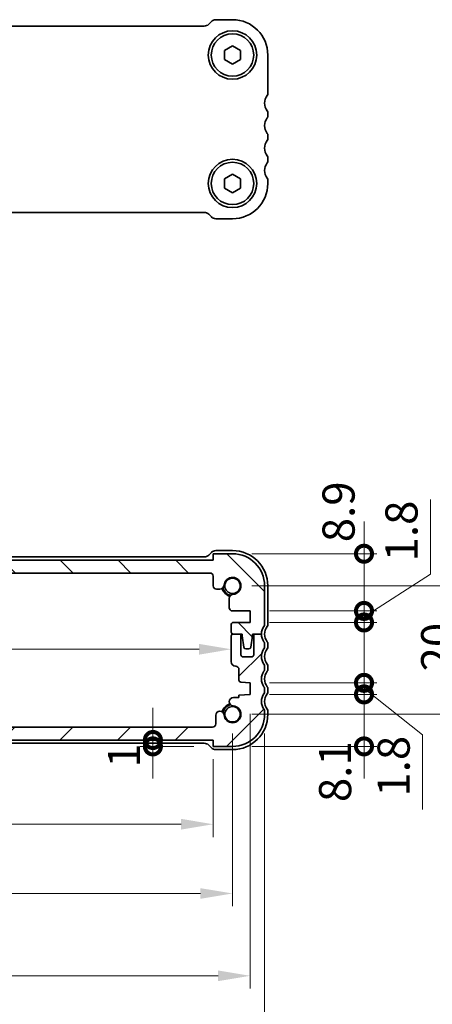
# Model space of a CAD drawing. Units: millimetres. Extents: x 22 to 3581, y 12 to 574.
# Drawn here: x 946 to 1010, y 102 to 256 of the extents above; entities that cross this region are included whole.
import ezdxf

# ---------------------------------------------------------------- set-up
doc = ezdxf.new("R2010")
doc.units = ezdxf.units.MM
doc.header["$LTSCALE"] = 1.5
doc.layers.get('Defpoints').update_dxf_attribs({"lineweight": 25})
for name, color, linetype, lineweight in [('Dimension (ISO)', 7, 'Continuous', 18), ('Dimension (ISO) @ 1', 7, 'Continuous', 18), ('Hatch (ISO)', 1, 'Continuous', 18), ('Visible (ISO)', 7, 'Continuous', 35)]:
    doc.layers.add(name, color=color, linetype=linetype, lineweight=lineweight)
doc.styles.add('Note Text (TK)', font='txt')
doc.dimstyles.new('Default - Method 1b (TK)', dxfattribs={"dimscale": 1.5, "dimtxt": 2.5, "dimasz": 2.5, "dimexe": 1, "dimexo": 1.5, "dimgap": 1, "dimtad": 1, "dimtoh": 1, "dimrnd": 1e-08, "dimdsep": 46, "dimtxsty": 'Note Text (TK)', "dimcen": 0.09, "dimdle": 5, "dimclrd": 100, "dimclre": 100, "dimclrt": 7, "dimadec": 1, "dimazin": 1, "dimtfac": 1, "dimtmove": 0, "dimatfit": 3, "dimfxl": 1, "dimtolj": 1, "dimlwd": -1, "dimlwe": -1, "dimarcsym": 0})

# ---------------------------------------------------------------- blocks, each defined once
blk = doc.blocks.new('_DotSmall')
at = {"color": 0, "linetype": 'ByBlock', "const_width": 0.5}
blk.add_lwpolyline([(-0.0625, 0, 1), (0.0625, 0, 1)], format="xyb", close=True, dxfattribs=at)
blk = doc.blocks.new('*D39')
at = {"layer": 'Defpoints', "color": 0}
for p in [(908.34, 171.61), (976.26, 171.61), (887.76, 169.61)]:
    blk.add_point(p, dxfattribs=at)
at = {"layer": 'Dimension (ISO)', "color": 100}
for p, q in [((908.34, 171.61), (908.34, 176.61)), ((908.34, 169.61), (908.34, 171.61)), ((908.34, 169.61), (908.34, 164.61))]:
    blk.add_line(p, q, dxfattribs=at)
at = {"layer": 'Dimension (ISO)', "color": 100, "xscale": 5, "yscale": 5, "zscale": 5}
for p, rotation in [((908.34, 171.61), 270), ((908.34, 169.61), 90)]:
    blk.add_blockref('_DotSmall', p, dxfattribs=dict(at, rotation=rotation))
at = {"layer": 'Dimension (ISO)', "color": 7, "insert": (903.84, 174.29), "char_height": 5, "attachment_point": 4, "rotation": 90, "style": 'Note Text (TK)'}
blk.add_mtext('\\A1;2', dxfattribs=at)
blk = doc.blocks.new('*D40')
at = {"layer": 'Defpoints', "color": 0}
for p in [(908.34, 169.61), (975.76, 169.61), (887.37, 145.61)]:
    blk.add_point(p, dxfattribs=at)
at = {"layer": 'Dimension (ISO)', "color": 100}
blk.add_line((908.34, 145.61), (908.34, 169.61), dxfattribs=at)
at = {"layer": 'Dimension (ISO)', "color": 100, "xscale": 5, "yscale": 5, "zscale": 5}
for p, rotation in [((908.34, 169.61), 90), ((908.34, 145.61), 270)]:
    blk.add_blockref('_DotSmall', p, dxfattribs=dict(at, rotation=rotation))
at = {"layer": 'Dimension (ISO)', "color": 7, "insert": (903.84, 154.29), "char_height": 5, "attachment_point": 4, "rotation": 90, "style": 'Note Text (TK)'}
blk.add_mtext('\\A1;24', dxfattribs=at)
blk = doc.blocks.new('*D42')
at = {"layer": 'Defpoints', "color": 0}
for p in [(884.46, 157.74), (979.06, 157.81), (979.06, 157.74)]:
    blk.add_point(p, dxfattribs=at)
at = {"layer": 'Dimension (ISO)', "color": 100}
blk.add_line((889.46, 157.74), (974.06, 157.74), dxfattribs=at)
for points in [[(889.46, 158.57), (889.46, 156.9), (884.46, 157.74)], [(974.06, 158.57), (974.06, 156.9), (979.06, 157.74)]]:
    blk.add_solid(points, dxfattribs=at)
at = {"layer": 'Dimension (ISO)', "color": 7, "insert": (925.97, 162.24), "char_height": 5, "attachment_point": 4, "style": 'Note Text (TK)'}
blk.add_mtext('\\A1;94.6', dxfattribs=at)
blk = doc.blocks.new('*D43')
at = {"layer": 'Defpoints', "color": 0}
for p in [(966.87, 143.61), (966.87, 142.61), (976.26, 142.61)]:
    blk.add_point(p, dxfattribs=at)
at = {"layer": 'Dimension (ISO)', "color": 100}
for p, q in [((966.87, 143.61), (966.87, 148.61)), ((973.26, 142.61), (964.87, 142.61)), ((966.87, 143.61), (966.87, 142.61)), ((966.87, 142.61), (966.87, 137.61))]:
    blk.add_line(p, q, dxfattribs=at)
at = {"layer": 'Dimension (ISO)', "color": 100, "xscale": 5, "yscale": 5, "zscale": 5}
for p, rotation in [((966.87, 143.61), 270), ((966.87, 142.61), 90)]:
    blk.add_blockref('_DotSmall', p, dxfattribs=dict(at, rotation=rotation))
at = {"layer": 'Dimension (ISO)', "color": 7, "insert": (962.37, 139.3), "char_height": 5, "attachment_point": 4, "rotation": 90, "style": 'Note Text (TK)'}
blk.add_mtext('\\A1;1', dxfattribs=at)
blk = doc.blocks.new('*D44')
at = {"layer": 'Defpoints', "color": 0}
for p in [(982.01, 163.71), (999.73, 163.71), (982.01, 161.91)]:
    blk.add_point(p, dxfattribs=at)
at = {"layer": 'Dimension (ISO)', "color": 100}
for p, q in [((1010.06, 169.42), (1010.06, 181.06)), ((999.73, 162.81), (1010.06, 169.42)), ((999.73, 163.71), (999.73, 168.71)), ((985.01, 163.71), (1001.73, 163.71)), ((999.73, 161.91), (999.73, 163.71)), ((999.73, 161.91), (999.73, 163.71)), ((985.01, 161.91), (1001.73, 161.91)), ((999.73, 161.91), (999.73, 156.91))]:
    blk.add_line(p, q, dxfattribs=at)
at = {"layer": 'Dimension (ISO)', "color": 100, "xscale": 5, "yscale": 5, "zscale": 5}
for p, rotation in [((999.73, 163.71), 270), ((999.73, 161.91), 90)]:
    blk.add_blockref('_DotSmall', p, dxfattribs=dict(at, rotation=rotation))
at = {"layer": 'Dimension (ISO)', "color": 7, "insert": (1005.56, 171.42), "char_height": 5, "attachment_point": 4, "rotation": 90, "style": 'Note Text (TK)'}
blk.add_mtext('\\A1;1.8', dxfattribs=at)
blk = doc.blocks.new('*D45')
at = {"layer": 'Defpoints', "color": 0}
for p in [(979.26, 172.61), (999.73, 172.61), (982.01, 163.71)]:
    blk.add_point(p, dxfattribs=at)
at = {"layer": 'Dimension (ISO)', "color": 100}
for p, q in [((999.73, 172.61), (999.73, 177.61)), ((982.26, 172.61), (1001.73, 172.61)), ((999.73, 163.71), (999.73, 172.61)), ((985.01, 163.71), (1001.73, 163.71)), ((999.73, 163.71), (999.73, 158.71))]:
    blk.add_line(p, q, dxfattribs=at)
at = {"layer": 'Dimension (ISO)', "color": 100, "xscale": 5, "yscale": 5, "zscale": 5}
for p, rotation in [((999.73, 172.61), 270), ((999.73, 163.71), 90)]:
    blk.add_blockref('_DotSmall', p, dxfattribs=dict(at, rotation=rotation))
at = {"layer": 'Dimension (ISO)', "color": 7, "insert": (995.77, 174.41), "char_height": 5, "attachment_point": 4, "rotation": 90, "style": 'Note Text (TK)'}
blk.add_mtext('\\A1;8.9', dxfattribs=at)
blk = doc.blocks.new('*D46')
at = {"layer": 'Defpoints', "color": 0}
for p in [(982.01, 150.71), (999.73, 150.71), (979.26, 142.61)]:
    blk.add_point(p, dxfattribs=at)
at = {"layer": 'Dimension (ISO)', "color": 100}
for p, q in [((999.73, 150.71), (999.73, 155.71)), ((985.01, 150.71), (1001.73, 150.71)), ((999.73, 142.61), (999.73, 150.71)), ((982.26, 142.61), (1001.73, 142.61)), ((999.73, 142.61), (999.73, 137.61))]:
    blk.add_line(p, q, dxfattribs=at)
at = {"layer": 'Dimension (ISO)', "color": 100, "xscale": 5, "yscale": 5, "zscale": 5}
for p, rotation in [((999.73, 150.71), 270), ((999.73, 142.61), 90)]:
    blk.add_blockref('_DotSmall', p, dxfattribs=dict(at, rotation=rotation))
at = {"layer": 'Dimension (ISO)', "color": 7, "insert": (995.23, 133.94), "char_height": 5, "attachment_point": 4, "rotation": 90, "style": 'Note Text (TK)'}
blk.add_mtext('\\A1;8.1', dxfattribs=at)
blk = doc.blocks.new('*D47')
at = {"layer": 'Defpoints', "color": 0}
for p in [(982.01, 152.51), (999.73, 152.51), (982.01, 150.71)]:
    blk.add_point(p, dxfattribs=at)
at = {"layer": 'Dimension (ISO)', "color": 100}
for p, q in [((999.73, 152.51), (999.73, 157.51)), ((985.01, 152.51), (1001.73, 152.51)), ((999.73, 150.71), (999.73, 152.51)), ((999.73, 150.71), (999.73, 152.51)), ((985.01, 150.71), (1001.73, 150.71)), ((999.73, 151.61), (1008.84, 144.43)), ((999.73, 150.71), (999.73, 145.71)), ((1008.84, 144.43), (1008.84, 132.79))]:
    blk.add_line(p, q, dxfattribs=at)
at = {"layer": 'Dimension (ISO)', "color": 100, "xscale": 5, "yscale": 5, "zscale": 5}
for p, rotation in [((999.73, 152.51), 270), ((999.73, 150.71), 90)]:
    blk.add_blockref('_DotSmall', p, dxfattribs=dict(at, rotation=rotation))
at = {"layer": 'Dimension (ISO)', "color": 7, "insert": (1004.34, 134.79), "char_height": 5, "attachment_point": 4, "rotation": 90, "style": 'Note Text (TK)'}
blk.add_mtext('\\A1;1.8', dxfattribs=at)
blk = doc.blocks.new('*D48')
at = {"layer": 'Defpoints', "color": 0}
for p in [(887.26, 143.61), (976.26, 143.61), (976.26, 130.49)]:
    blk.add_point(p, dxfattribs=at)
at = {"layer": 'Dimension (ISO)', "color": 100}
for p, q in [((887.26, 140.61), (887.26, 128.49)), ((976.26, 140.61), (976.26, 128.49)), ((892.26, 130.49), (971.26, 130.49))]:
    blk.add_line(p, q, dxfattribs=at)
for points in [[(892.26, 131.33), (892.26, 129.66), (887.26, 130.49)], [(971.26, 131.33), (971.26, 129.66), (976.26, 130.49)]]:
    blk.add_solid(points, dxfattribs=at)
at = {"layer": 'Dimension (ISO)', "color": 7, "insert": (928.49, 134.99), "char_height": 5, "attachment_point": 4, "style": 'Note Text (TK)'}
blk.add_mtext('\\A1;89', dxfattribs=at)
blk = doc.blocks.new('*D49')
at = {"layer": 'Defpoints', "color": 0}
for p in [(884.26, 147.61), (979.26, 147.61), (979.26, 119.71)]:
    blk.add_point(p, dxfattribs=at)
at = {"layer": 'Dimension (ISO)', "color": 100}
for p, q in [((884.26, 144.61), (884.26, 117.71)), ((979.26, 144.61), (979.26, 117.71)), ((889.26, 119.71), (974.26, 119.71))]:
    blk.add_line(p, q, dxfattribs=at)
for points in [[(889.26, 120.54), (889.26, 118.88), (884.26, 119.71)], [(974.26, 120.54), (974.26, 118.88), (979.26, 119.71)]]:
    blk.add_solid(points, dxfattribs=at)
at = {"layer": 'Dimension (ISO)', "color": 7, "insert": (928.51, 124.21), "char_height": 5, "attachment_point": 4, "style": 'Note Text (TK)'}
blk.add_mtext('\\A1;95', dxfattribs=at)
blk = doc.blocks.new('*D50')
at = {"layer": 'Defpoints', "color": 0}
for p in [(881.51, 150.71), (982.01, 150.71), (982.01, 106.89)]:
    blk.add_point(p, dxfattribs=at)
at = {"layer": 'Dimension (ISO)', "color": 100}
for p, q in [((881.51, 147.71), (881.51, 104.89)), ((982.01, 147.71), (982.01, 104.89)), ((886.51, 106.89), (977.01, 106.89))]:
    blk.add_line(p, q, dxfattribs=at)
for points in [[(886.51, 107.72), (886.51, 106.06), (881.51, 106.89)], [(977.01, 107.72), (977.01, 106.06), (982.01, 106.89)]]:
    blk.add_solid(points, dxfattribs=at)
at = {"layer": 'Dimension (ISO)', "color": 7, "insert": (924.32, 111.39), "char_height": 5, "attachment_point": 4, "style": 'Note Text (TK)'}
blk.add_mtext('\\A1;100.5', dxfattribs=at)
blk = doc.blocks.new('*D51')
at = {"layer": 'Defpoints', "color": 0}
for p in [(879.26, 147.61), (984.26, 147.61), (984.26, 94.13)]:
    blk.add_point(p, dxfattribs=at)
at = {"layer": 'Dimension (ISO)', "color": 100}
for p, q in [((879.26, 144.61), (879.26, 92.13)), ((984.26, 144.61), (984.26, 92.13)), ((884.26, 94.13), (979.26, 94.13))]:
    blk.add_line(p, q, dxfattribs=at)
for points in [[(884.26, 94.96), (884.26, 93.3), (879.26, 94.13)], [(979.26, 94.96), (979.26, 93.3), (984.26, 94.13)]]:
    blk.add_solid(points, dxfattribs=at)
at = {"layer": 'Dimension (ISO)', "color": 7, "insert": (926.88, 98.63), "char_height": 5, "attachment_point": 4, "style": 'Note Text (TK)'}
blk.add_mtext('\\A1;105', dxfattribs=at)
blk = doc.blocks.new('*D52')
at = {"layer": 'Defpoints', "color": 0}
for p in [(979.26, 167.61), (979.26, 147.61), (1015.62, 147.61)]:
    blk.add_point(p, dxfattribs=at)
at = {"layer": 'Dimension (ISO)', "color": 100}
for p, q in [((982.26, 167.61), (1017.62, 167.61)), ((1015.62, 162.61), (1015.62, 152.61)), ((982.26, 147.61), (1017.62, 147.61))]:
    blk.add_line(p, q, dxfattribs=at)
for points in [[(1014.78, 162.61), (1016.45, 162.61), (1015.62, 167.61)], [(1014.78, 152.61), (1016.45, 152.61), (1015.62, 147.61)]]:
    blk.add_solid(points, dxfattribs=at)
at = {"layer": 'Dimension (ISO)', "color": 7, "insert": (1011.12, 154.29), "char_height": 5, "attachment_point": 4, "rotation": 90, "style": 'Note Text (TK)'}
blk.add_mtext('\\A1;20', dxfattribs=at)

msp = doc.modelspace()

# ---------------------------------------------------------------- hatches: boundary and pattern name
at = {"layer": 'Hatch (ISO)'}
h = msp.add_hatch(dxfattribs=at)
h.set_pattern_fill('ANSI31', color=256, scale=50.8, angle=90.00021, style=0)
h.set_pattern_definition([(135.0002, (589.25, -4), (-4.49011, -4.49014), [])])
edge = h.paths.add_edge_path()
edge.add_ellipse((975.7617, 169.1095), major_axis=(0, 0.5), ratio=1, start_angle=270, end_angle=360)
edge.add_line((975.7617, 169.6095), (887.7617, 169.6095))
edge.add_ellipse((887.7617, 169.1095), major_axis=(-0.5, 0), ratio=1, start_angle=270, end_angle=360)
edge.add_line((887.2617, 169.1095), (887.2617, 167.6074))
edge.add_ellipse((886.7617, 167.6074), major_axis=(0, -0.5), ratio=1, start_angle=0, end_angle=90, ccw=False)
edge.add_line((886.7617, 167.1074), (886.2211, 167.1074))
edge.add_ellipse((886.2211, 167.7574), major_axis=(-0.6482, -0.0489), ratio=1, start_angle=0, end_angle=85.68334, ccw=False)
edge.add_ellipse((884.2617, 167.6095), major_axis=(-0.099, -1.3113), ratio=1, start_angle=98.633319, end_angle=360)
edge.add_ellipse((884.1138, 165.6501), major_axis=(0.65, 0), ratio=1, start_angle=0, end_angle=85.68334, ccw=False)
edge.add_line((884.7638, 165.6501), (884.7638, 164.2095))
edge.add_ellipse((884.2638, 164.2095), major_axis=(0, -0.5), ratio=1, start_angle=0, end_angle=90, ccw=False)
edge.add_line((884.2638, 163.7095), (881.5117, 163.7095))
edge.add_line((881.5117, 163.7095), (881.5117, 161.9095))
edge.add_line((881.5117, 161.9095), (884.1617, 161.9095))
edge.add_ellipse((884.1617, 161.6095), major_axis=(0.3, 0), ratio=1, start_angle=0, end_angle=90, ccw=False)
edge.add_line((884.4617, 161.6095), (884.4617, 160.4095))
edge.add_ellipse((884.1617, 160.4095), major_axis=(0, -0.3), ratio=1, start_angle=0, end_angle=90, ccw=False)
edge.add_line((884.1617, 160.1095), (883.2617, 160.1095))
edge.add_line((883.2617, 160.1095), (882.7588, 160.1095))
edge.add_line((882.7588, 160.1095), (882.7588, 159.8095))
edge.add_line((882.7588, 159.8095), (882.4997, 158.0654))
edge.add_ellipse((882.2029, 158.1095), major_axis=(0, -0.3), ratio=1, start_angle=0, end_angle=81.54914, ccw=False)
edge.add_line((882.2029, 157.8095), (881.7197, 157.8095))
edge.add_ellipse((881.7197, 158.1095), major_axis=(-0.2966, -0.0449), ratio=1, start_angle=0, end_angle=81.389362, ccw=False)
edge.add_line((881.423, 158.0646), (881.1588, 159.8095))
edge.add_line((881.1588, 159.8095), (881.1588, 160.1095))
edge.add_line((881.1588, 160.1095), (880.6617, 160.1095))
edge.add_line((880.6617, 160.1095), (879.7617, 160.1095))
edge.add_ellipse((877.7617, 160.1095), major_axis=(1.6, 1.2), ratio=1, start_angle=323.130102, end_angle=360)
edge.add_ellipse((879.7617, 161.6095), major_axis=(-0.5, 0), ratio=1, start_angle=0, end_angle=36.869898, ccw=False)
edge.add_line((879.2617, 161.6095), (879.2617, 167.6095))
edge.add_ellipse((884.2617, 167.6095), major_axis=(0, 5), ratio=1, start_angle=0, end_angle=90, ccw=False)
edge.add_line((884.2617, 172.6095), (887.2617, 172.6095))
edge.add_line((887.2617, 172.6095), (887.2617, 171.6095))
edge.add_line((887.2617, 171.6095), (976.2617, 171.6095))
edge.add_line((976.2617, 171.6095), (976.2617, 172.6095))
edge.add_line((976.2617, 172.6095), (979.2617, 172.6095))
edge.add_ellipse((979.2617, 167.6095), major_axis=(5, 0), ratio=1, start_angle=0, end_angle=90, ccw=False)
edge.add_line((984.2617, 167.6095), (984.2617, 161.6095))
edge.add_ellipse((983.7617, 161.6095), major_axis=(0.4, -0.3), ratio=1, start_angle=0, end_angle=36.869898, ccw=False)
edge.add_ellipse((985.7617, 160.1095), major_axis=(-2, 0), ratio=1, start_angle=323.130102, end_angle=360)
edge.add_line((983.7617, 160.1095), (982.8617, 160.1095))
edge.add_line((982.8617, 160.1095), (982.3645, 160.1095))
edge.add_line((982.3645, 160.1095), (982.3645, 159.8095))
edge.add_line((982.3645, 159.8095), (982.1003, 158.0646))
edge.add_ellipse((981.8037, 158.1095), major_axis=(0, -0.3), ratio=1, start_angle=0, end_angle=81.389362, ccw=False)
edge.add_line((981.8037, 157.8095), (981.3204, 157.8095))
edge.add_ellipse((981.3204, 158.1095), major_axis=(-0.2967, -0.0441), ratio=1, start_angle=0, end_angle=81.54914, ccw=False)
edge.add_line((981.0236, 158.0654), (980.7645, 159.8095))
edge.add_line((980.7645, 159.8095), (980.7645, 160.1095))
edge.add_line((980.7645, 160.1095), (980.2617, 160.1095))
edge.add_line((980.2617, 160.1095), (979.3617, 160.1095))
edge.add_ellipse((979.3617, 160.4095), major_axis=(-0.3, 0), ratio=1, start_angle=0, end_angle=90, ccw=False)
edge.add_line((979.0617, 160.4095), (979.0617, 161.6095))
edge.add_ellipse((979.3617, 161.6095), major_axis=(0, 0.3), ratio=1, start_angle=0, end_angle=90, ccw=False)
edge.add_line((979.3617, 161.9095), (982.0117, 161.9095))
edge.add_line((982.0117, 161.9095), (982.0117, 163.7095))
edge.add_line((982.0117, 163.7095), (979.2596, 163.7095))
edge.add_ellipse((979.2596, 164.2095), major_axis=(-0.5, 0), ratio=1, start_angle=0, end_angle=90, ccw=False)
edge.add_line((978.7596, 164.2095), (978.7596, 165.6501))
edge.add_ellipse((979.4096, 165.6501), major_axis=(-0.0489, 0.6482), ratio=1, start_angle=0, end_angle=85.68334, ccw=False)
edge.add_ellipse((979.2617, 167.6095), major_axis=(-1.3113, 0.099), ratio=1, start_angle=98.633319, end_angle=360)
edge.add_ellipse((977.3022, 167.7574), major_axis=(0, -0.65), ratio=1, start_angle=0, end_angle=85.68334, ccw=False)
edge.add_line((977.3022, 167.1074), (976.7617, 167.1074))
edge.add_ellipse((976.7617, 167.6074), major_axis=(-0.5, 0), ratio=1, start_angle=0, end_angle=90, ccw=False)
edge.add_line((976.2617, 167.6074), (976.2617, 169.1095))
h = msp.add_hatch(dxfattribs=at)
h.set_pattern_fill('ANSI31', color=256, scale=50.8, style=0)
h.set_pattern_definition([(45, (589.25, -4), (-4.49013, 4.49013), [])])
edge = h.paths.add_edge_path()
edge.add_ellipse((976.1522, 146.1095), major_axis=(0.5, 0), ratio=1, start_angle=269.999998, end_angle=360)
edge.add_line((976.6522, 146.1095), (976.6522, 147.4616))
edge.add_ellipse((977.3022, 147.4616), major_axis=(0.6482, 0.0489), ratio=1, start_angle=0, end_angle=175.68334, ccw=False)
edge.add_ellipse((979.2617, 147.6095), major_axis=(0.099, 1.3113), ratio=1, start_angle=98.633319, end_angle=360)
edge.add_ellipse((979.4096, 149.569), major_axis=(0, 0.65), ratio=1, start_angle=0, end_angle=175.68334, ccw=False)
edge.add_line((979.4096, 150.219), (980.2617, 150.219))
edge.add_line((980.2617, 150.219), (980.2617, 150.5872))
edge.add_line((980.2617, 150.5872), (982.0117, 150.7095))
edge.add_line((982.0117, 150.7095), (982.0117, 152.5095))
edge.add_line((982.0117, 152.5095), (980.5407, 152.6124))
edge.add_ellipse((980.5617, 152.9117), major_axis=(-0.3, 0), ratio=1, start_angle=0, end_angle=86, ccw=False)
edge.add_line((980.2617, 152.9117), (980.2617, 154.6095))
edge.add_ellipse((979.7617, 154.6095), major_axis=(0, 0.5), ratio=1, start_angle=270, end_angle=360)
edge.add_ellipse((979.7617, 155.8095), major_axis=(-0.7, 0), ratio=1, start_angle=0, end_angle=90, ccw=False)
edge.add_line((979.0617, 155.8095), (979.0617, 159.8095))
edge.add_ellipse((979.3617, 159.8095), major_axis=(0, 0.3), ratio=1, start_angle=0, end_angle=90, ccw=False)
edge.add_line((979.3617, 160.1095), (980.2617, 160.1095))
edge.add_ellipse((980.2617, 159.8095), major_axis=(0.3, 0), ratio=1, start_angle=0, end_angle=90, ccw=False)
edge.add_line((980.5617, 159.8095), (980.5617, 156.8595))
edge.add_ellipse((980.8617, 156.8595), major_axis=(0, -0.3), ratio=1, start_angle=270, end_angle=360)
edge.add_line((980.8617, 156.5595), (982.2617, 156.5595))
edge.add_ellipse((982.2617, 156.8595), major_axis=(0.3, 0), ratio=1, start_angle=270, end_angle=360)
edge.add_line((982.5617, 156.8595), (982.5617, 159.8095))
edge.add_ellipse((982.8617, 159.8095), major_axis=(0, 0.3), ratio=1, start_angle=0, end_angle=90, ccw=False)
edge.add_line((982.8617, 160.1095), (983.7617, 160.1095))
edge.add_ellipse((985.7617, 160.1095), major_axis=(-1.6, -1.2), ratio=1, start_angle=323.130102, end_angle=360)
edge.add_ellipse((983.7617, 158.6095), major_axis=(0.5, 0), ratio=1, start_angle=0, end_angle=36.869898, ccw=False)
edge.add_line((984.2617, 158.6095), (984.2617, 158.1095))
edge.add_ellipse((983.7617, 158.1095), major_axis=(0.4, -0.3), ratio=1, start_angle=0, end_angle=36.869898, ccw=False)
edge.add_ellipse((985.7617, 156.6095), major_axis=(-1.6, -1.2), ratio=1, start_angle=286.260205, end_angle=360)
edge.add_ellipse((983.7617, 155.1095), major_axis=(0.5, 0), ratio=1, start_angle=0, end_angle=36.869898, ccw=False)
edge.add_line((984.2617, 155.1095), (984.2617, 154.6095))
edge.add_ellipse((983.7617, 154.6095), major_axis=(0.4, -0.3), ratio=1, start_angle=0, end_angle=36.869898, ccw=False)
edge.add_ellipse((985.7617, 153.1095), major_axis=(-1.6, -1.2), ratio=1, start_angle=286.260205, end_angle=360)
edge.add_ellipse((983.7617, 151.6095), major_axis=(0.5, 0), ratio=1, start_angle=0, end_angle=36.869898, ccw=False)
edge.add_line((984.2617, 151.6095), (984.2617, 151.1095))
edge.add_ellipse((983.7617, 151.1095), major_axis=(0.4, -0.3), ratio=1, start_angle=0, end_angle=36.869898, ccw=False)
edge.add_ellipse((985.7617, 149.6095), major_axis=(-1.6, -1.2), ratio=1, start_angle=286.260205, end_angle=360)
edge.add_ellipse((983.7617, 148.1095), major_axis=(0.5, 0), ratio=1, start_angle=0, end_angle=36.869898, ccw=False)
edge.add_line((984.2617, 148.1095), (984.2617, 147.6095))
edge.add_ellipse((979.2617, 147.6095), major_axis=(0, -5), ratio=1, start_angle=0, end_angle=90, ccw=False)
edge.add_line((979.2617, 142.6095), (976.2617, 142.6095))
edge.add_line((976.2617, 142.6095), (976.2617, 143.6095))
edge.add_line((976.2617, 143.6095), (887.2617, 143.6095))
edge.add_line((887.2617, 143.6095), (887.2617, 142.6095))
edge.add_line((887.2617, 142.6095), (884.2617, 142.6095))
edge.add_ellipse((884.2617, 147.6095), major_axis=(-5, 0), ratio=1, start_angle=0, end_angle=90, ccw=False)
edge.add_line((879.2617, 147.6095), (879.2617, 148.1095))
edge.add_ellipse((879.7617, 148.1095), major_axis=(-0.4, 0.3), ratio=1, start_angle=0, end_angle=36.869898, ccw=False)
edge.add_ellipse((877.7617, 149.6095), major_axis=(1.6, 1.2), ratio=1, start_angle=286.260205, end_angle=360)
edge.add_ellipse((879.7617, 151.1095), major_axis=(-0.5, 0), ratio=1, start_angle=0, end_angle=36.869898, ccw=False)
edge.add_line((879.2617, 151.1095), (879.2617, 151.6095))
edge.add_ellipse((879.7617, 151.6095), major_axis=(-0.4, 0.3), ratio=1, start_angle=0, end_angle=36.869898, ccw=False)
edge.add_ellipse((877.7617, 153.1095), major_axis=(1.6, 1.2), ratio=1, start_angle=286.260205, end_angle=360)
edge.add_ellipse((879.7617, 154.6095), major_axis=(-0.5, 0), ratio=1, start_angle=0, end_angle=36.869898, ccw=False)
edge.add_line((879.2617, 154.6095), (879.2617, 155.1095))
edge.add_ellipse((879.7617, 155.1095), major_axis=(-0.4, 0.3), ratio=1, start_angle=0, end_angle=36.869898, ccw=False)
edge.add_ellipse((877.7617, 156.6095), major_axis=(1.6, 1.2), ratio=1, start_angle=286.260205, end_angle=360)
edge.add_ellipse((879.7617, 158.1095), major_axis=(-0.5, 0), ratio=1, start_angle=0, end_angle=36.869898, ccw=False)
edge.add_line((879.2617, 158.1095), (879.2617, 158.6095))
edge.add_ellipse((879.7617, 158.6095), major_axis=(-0.4, 0.3), ratio=1, start_angle=0, end_angle=36.869898, ccw=False)
edge.add_ellipse((877.7617, 160.1095), major_axis=(2, 0), ratio=1, start_angle=323.130102, end_angle=360)
edge.add_line((879.7617, 160.1095), (880.6617, 160.1095))
edge.add_ellipse((880.6617, 159.8095), major_axis=(0.3, 0), ratio=1, start_angle=0, end_angle=90, ccw=False)
edge.add_line((880.9617, 159.8095), (880.9617, 156.8595))
edge.add_ellipse((881.2617, 156.8595), major_axis=(0, -0.3), ratio=1, start_angle=270, end_angle=360)
edge.add_line((881.2617, 156.5595), (882.6617, 156.5595))
edge.add_ellipse((882.6617, 156.8595), major_axis=(0.3, 0), ratio=1, start_angle=270, end_angle=360)
edge.add_line((882.9617, 156.8595), (882.9617, 159.8095))
edge.add_ellipse((883.2617, 159.8095), major_axis=(0, 0.3), ratio=1, start_angle=0, end_angle=90, ccw=False)
edge.add_line((883.2617, 160.1095), (884.1617, 160.1095))
edge.add_ellipse((884.1617, 159.8095), major_axis=(0.3, 0), ratio=1, start_angle=0, end_angle=90, ccw=False)
edge.add_line((884.4617, 159.8095), (884.4617, 155.8095))
edge.add_ellipse((883.7617, 155.8095), major_axis=(0, -0.7), ratio=1, start_angle=0, end_angle=90, ccw=False)
edge.add_ellipse((883.7617, 154.6095), major_axis=(-0.5, 0), ratio=1, start_angle=270, end_angle=360)
edge.add_line((883.2617, 154.6095), (883.2617, 152.9117))
edge.add_ellipse((882.9617, 152.9117), major_axis=(0.0209, -0.2993), ratio=1, start_angle=0, end_angle=86, ccw=False)
edge.add_line((882.9826, 152.6124), (881.5117, 152.5095))
edge.add_line((881.5117, 152.5095), (881.5117, 150.7095))
edge.add_line((881.5117, 150.7095), (883.2617, 150.5872))
edge.add_line((883.2617, 150.5872), (883.2617, 150.219))
edge.add_line((883.2617, 150.219), (884.1138, 150.219))
edge.add_ellipse((884.1138, 149.569), major_axis=(0.0489, -0.6482), ratio=1, start_angle=0, end_angle=175.68334, ccw=False)
edge.add_ellipse((884.2617, 147.6095), major_axis=(1.3113, -0.099), ratio=1, start_angle=98.633319, end_angle=360)
edge.add_ellipse((886.2211, 147.4616), major_axis=(0.65, 0), ratio=1, start_angle=0, end_angle=175.68334, ccw=False)
edge.add_line((886.8711, 147.4616), (886.8711, 146.1095))
edge.add_ellipse((887.3711, 146.1095), major_axis=(0, -0.5), ratio=1, start_angle=270, end_angle=360)
edge.add_line((887.3711, 145.6095), (976.1522, 145.6095))

# ---------------------------------------------------------------- linework, layer by layer
at = {"layer": 'Visible (ISO)'}
for p, q in [((974.8475, 254.7764), (888.6759, 254.7764)), ((975.9688, 255.4835), (975.5546, 255.0693)), ((979.2617, 255.7764), (976.6759, 255.7764)), ((978.0117, 250.9981), (979.2617, 251.7198)), ((979.2617, 251.7198), (980.5117, 250.9981)), ((978.0117, 249.5547), (978.0117, 250.9981)), ((980.5117, 250.9981), (980.5117, 249.5547)), ((984.7617, 244.2764), (984.7617, 250.2764)), ((979.2617, 248.833), (978.0117, 249.5547)), ((980.5117, 249.5547), (979.2617, 248.833)), ((984.7617, 240.7764), (984.7617, 241.2764)), ((984.7617, 237.2764), (984.7617, 237.7764)), ((984.7617, 233.7764), (984.7617, 234.2764)), ((978.0117, 230.9981), (979.2617, 231.7198)), ((979.2617, 231.7198), (980.5117, 230.9981)), ((978.0117, 229.5547), (978.0117, 230.9981)), ((980.5117, 230.9981), (980.5117, 229.5547)), ((984.7617, 230.2764), (984.7617, 230.7764)), ((979.2617, 228.833), (978.0117, 229.5547)), ((980.5117, 229.5547), (979.2617, 228.833)), ((888.6759, 225.7764), (974.8475, 225.7764)), ((975.5545, 225.4835), (975.9688, 225.0693)), ((976.6759, 224.7764), (979.2617, 224.7764)), ((974.8475, 172.1095), (888.6759, 172.1095)), ((975.9688, 172.8166), (975.5546, 172.4024)), ((979.2617, 172.6095), (976.2617, 172.6095)), ((976.2617, 172.6095), (976.2617, 171.6095)), ((979.2617, 173.1095), (976.6759, 173.1095)), ((976.2617, 171.6095), (887.2617, 171.6095)), ((887.7617, 169.6095), (975.7617, 169.6095)), ((976.2617, 169.1095), (976.2617, 167.6074)), ((984.2617, 161.6095), (984.2617, 167.6095)), ((984.7617, 161.6095), (984.7617, 167.6095)), ((976.7617, 167.1074), (977.3022, 167.1074)), ((978.7596, 165.6501), (978.7596, 164.2095)), ((979.2596, 163.7095), (982.0117, 163.7095)), ((982.0117, 163.7095), (982.0117, 161.9095)), ((979.0617, 161.6095), (979.0617, 160.4095)), ((982.0117, 161.9095), (979.3617, 161.9095)), ((979.0617, 159.8095), (979.0617, 155.8095)), ((980.2617, 160.1095), (979.3617, 160.1095)), ((979.3617, 160.1095), (980.7645, 160.1095)), ((980.5617, 156.8595), (980.5617, 159.8095)), ((980.7645, 160.1095), (980.7645, 159.8095)), ((980.7645, 159.8095), (981.0236, 158.0654)), ((982.1003, 158.0646), (982.3645, 159.8095)), ((982.3645, 159.8095), (982.3645, 160.1095)), ((982.3645, 160.1095), (983.7617, 160.1095)), ((982.5617, 159.8095), (982.5617, 156.8595)), ((983.7617, 160.1095), (982.8617, 160.1095)), ((984.2617, 158.1095), (984.2617, 158.6095)), ((984.7617, 158.1095), (984.7617, 158.6095)), ((982.2617, 156.5595), (980.8617, 156.5595)), ((981.3204, 157.8095), (981.8037, 157.8095)), ((984.2617, 154.6095), (984.2617, 155.1095)), ((984.7617, 154.6095), (984.7617, 155.1095)), ((980.2617, 154.6095), (980.2617, 152.9117)), ((980.5407, 152.6124), (982.0117, 152.5095)), ((982.0117, 152.5095), (982.0117, 150.7095)), ((982.0117, 150.7095), (980.2617, 150.5872)), ((980.2617, 150.5872), (980.2617, 150.219)), ((984.2617, 151.1095), (984.2617, 151.6095)), ((984.7617, 151.1095), (984.7617, 151.6095)), ((980.2617, 150.219), (979.4096, 150.219)), ((976.6522, 147.4616), (976.6522, 146.1095)), ((984.2617, 147.6095), (984.2617, 148.1095)), ((984.7617, 147.6095), (984.7617, 148.1095)), ((976.1522, 145.6095), (887.3711, 145.6095)), ((887.2617, 143.6095), (976.2617, 143.6095)), ((888.6759, 143.1095), (974.8474, 143.1095)), ((975.5546, 142.8166), (975.9688, 142.4024)), ((976.2617, 143.6095), (976.2617, 142.6095)), ((976.2617, 142.6095), (979.2617, 142.6095)), ((976.6759, 142.1095), (979.2617, 142.1095))]:
    msp.add_line(p, q, dxfattribs=at)
for centre, radius in [((979.2617, 250.2764), 3.765), ((979.2617, 250.2764), 3.3), ((979.2617, 230.2764), 3.765), ((979.2617, 230.2764), 3.3), ((979.2617, 167.6095), 1.1933), ((979.2617, 147.6095), 1.1933)]:
    msp.add_circle(centre, radius, dxfattribs=at)
for centre, radius, start, end in [((974.8475, 255.7764), 1, 270, 315), ((976.6759, 254.7764), 1, 90, 135), ((979.2617, 250.2764), 5.5, 0, 90), ((986.2617, 242.7764), 2, 143.130102, 216.869898), ((984.2617, 244.2764), 0.5, 323.130102, 0), ((984.2617, 241.2764), 0.5, 0, 36.869898), ((984.2617, 240.7764), 0.5, 323.130102, 0), ((986.2617, 239.2764), 2, 143.130102, 216.869898), ((984.2617, 237.7764), 0.5, 0, 36.869898), ((986.2617, 235.7764), 2, 143.130102, 216.869898), ((984.2617, 237.2764), 0.5, 323.130102, 0), ((986.2617, 232.2764), 2, 143.130102, 216.869898), ((984.2617, 234.2764), 0.5, 0, 36.869898), ((984.2617, 233.7764), 0.5, 323.130102, 0), ((979.2617, 230.2764), 5.5, 270, 0), ((984.2617, 230.7764), 0.5, 0, 36.869898), ((974.8474, 224.7764), 1, 45, 89.998275), ((976.6759, 225.7764), 1, 225, 270.000394), ((974.8475, 173.1095), 1, 270, 315), ((976.6759, 172.1095), 1, 90.001099, 135), ((979.2617, 167.6095), 5.5, 0, 90), ((979.2617, 167.6095), 5, 0, 90), ((975.7617, 169.1095), 0.5, 0, 90), ((979.2617, 167.6095), 1.315, 274.31666, 175.68334), ((976.7617, 167.6074), 0.5, 180, 270), ((977.3022, 167.7574), 0.65, 270, 355.68334), ((979.2617, 167.6095), 1.65, 193.851311, 256.148689), ((979.2617, 167.6095), 1.5, 190.885091, 259.114909), ((979.4096, 165.6501), 0.65, 94.31666, 180), ((979.2596, 164.2095), 0.5, 180, 270), ((979.3617, 161.6095), 0.3, 90, 180), ((985.7617, 160.1095), 2, 143.130102, 180), ((983.7617, 161.6095), 0.5, 323.130102, 0), ((986.2617, 160.1095), 2, 143.130102, 216.869898), ((984.2617, 161.6095), 0.5, 323.130102, 0), ((979.3617, 160.4095), 0.3, 180, 270), ((979.3617, 159.8095), 0.3, 90, 180), ((980.2617, 159.8095), 0.3, 0, 90), ((982.8617, 159.8095), 0.3, 90, 180), ((985.7617, 160.1095), 2, 180, 216.869898), ((981.3204, 158.1095), 0.3, 188.45086, 270), ((981.8037, 158.1095), 0.3, 270, 351.389362), ((983.7617, 158.6095), 0.5, 0, 36.869898), ((983.7617, 158.1095), 0.5, 323.130102, 0), ((984.2617, 158.6095), 0.5, 0, 36.869898), ((984.2617, 158.1095), 0.5, 323.130102, 0), ((980.8617, 156.8595), 0.3, 180, 270), ((982.2617, 156.8595), 0.3, 270, 0), ((985.7617, 156.6095), 2, 143.130102, 216.869898), ((986.2617, 156.6095), 2, 143.130102, 216.869898), ((979.7617, 155.8095), 0.7, 180, 270), ((979.7617, 154.6095), 0.5, 0, 90), ((983.7617, 155.1095), 0.5, 0, 36.869898), ((984.2617, 155.1095), 0.5, 0, 36.869898), ((985.7617, 153.1095), 2, 143.130102, 216.869898), ((983.7617, 154.6095), 0.5, 323.130102, 0), ((986.2617, 153.1095), 2, 143.130102, 216.869898), ((984.2617, 154.6095), 0.5, 323.130102, 0), ((980.5617, 152.9117), 0.3, 180, 266), ((983.7617, 151.6095), 0.5, 0, 36.869898), ((984.2617, 151.6095), 0.5, 0, 36.869898), ((985.7617, 149.6095), 2, 143.130102, 216.869898), ((983.7617, 151.1095), 0.5, 323.130102, 0), ((986.2617, 149.6095), 2, 143.130102, 216.869898), ((984.2617, 151.1095), 0.5, 323.130102, 0), ((979.2617, 147.6095), 1.65, 103.851311, 166.148689), ((979.2617, 147.6095), 1.5, 100.885091, 169.114909), ((979.2617, 147.6095), 1.315, 184.31666, 85.68334), ((979.4096, 149.569), 0.65, 90, 265.68334), ((977.3022, 147.4616), 0.65, 4.31666, 180), ((979.2617, 147.6095), 5, 270, 0), ((979.2617, 147.6095), 5.5, 270, 0), ((983.7617, 148.1095), 0.5, 0, 36.869898), ((984.2617, 148.1095), 0.5, 0, 36.869898), ((976.1522, 146.1095), 0.5, 269.999998, 0), ((974.8474, 142.1095), 1, 45, 90), ((976.6759, 143.1095), 1, 225, 270)]:
    msp.add_arc(centre, radius, start, end, dxfattribs=at)

# ---------------------------------------------------------------- dimensions: what is measured, and where the dimension line sits
at = {"layer": 'Dimension (ISO) @ 1', "color": 100}
for base, p1, p2, angle, override, picture, middle in [((999.7284, 172.6095), (982.0117, 163.7095), (979.2617, 172.6095), 90, {"dimscale": 1, "dimtxt": 5, "dimasz": 5, "dimexe": 2, "dimexo": 3, "dimgap": 2, "dimtoh": 0, "dimblk1": 'DotSmall', "dimblk2": 'DotSmall', "dimsah": 1, "dimcen": 0.18, "dimdle": 0, "dimtix": 0, "dimtofl": 1, "dimtmove": 1, "dimatfit": 1}, '*D45', (1000.2691, 178.4127)), ((999.7284, 163.7095), (982.0117, 161.9095), (982.0117, 163.7095), 90, {"dimscale": 1, "dimtxt": 5, "dimasz": 5, "dimexe": 2, "dimexo": 3, "dimgap": 2, "dimtoh": 0, "dimblk1": 'DotSmall', "dimblk2": 'DotSmall', "dimsah": 1, "dimcen": 0.18, "dimdle": 0, "dimtix": 0, "dimtofl": 1, "dimtmove": 1, "dimatfit": 1}, '*D44', (1010.0618, 171.419)), ((908.3429, 171.6095), (887.7617, 169.6095), (976.2617, 171.6095), 90, {"dimscale": 1, "dimtxt": 5, "dimasz": 5, "dimexe": 2, "dimexo": 3, "dimgap": 2, "dimtoh": 0, "dimblk1": 'DotSmall', "dimblk2": 'DotSmall', "dimsah": 1, "dimcen": 0.18, "dimdle": 0, "dimse1": 1, "dimse2": 1, "dimtix": 0, "dimtofl": 1, "dimtmove": 1, "dimatfit": 1}, '*D39', (908.3429, 175.735)), ((908.3429, 169.6095), (887.3711, 145.6095), (975.7617, 169.6095), 90, {"dimscale": 1, "dimtxt": 5, "dimasz": 5, "dimexe": 2, "dimexo": 3, "dimgap": 2, "dimtoh": 0, "dimdec": 2, "dimblk1": 'DotSmall', "dimblk2": 'DotSmall', "dimsah": 1, "dimcen": 0.18, "dimdle": 0, "dimse1": 1, "dimse2": 1, "dimtp": 0, "dimtm": 0, "dimtdec": 2, "dimtix": 0, "dimtofl": 0, "dimtmove": 0, "dimatfit": 1}, '*D40', (908.3429, 157.6295)), ((1015.6158, 147.6095), (979.2617, 167.6095), (979.2617, 147.6095), 90, {"dimscale": 1, "dimtxt": 5, "dimasz": 5, "dimexe": 2, "dimexo": 3, "dimgap": 2, "dimtoh": 0, "dimdec": 2, "dimcen": 0.18, "dimtp": 0, "dimtm": 0, "dimtdec": 2, "dimtix": 0, "dimtofl": 0, "dimtmove": 0, "dimatfit": 1}, '*D52', (1015.6158, 157.6095)), ((979.0617, 157.7376), (884.4617, 157.7376), (979.0617, 157.8095), 180, {"dimscale": 1, "dimtxt": 5, "dimasz": 5, "dimexe": 2, "dimexo": 3, "dimgap": 2, "dimtoh": 0, "dimdec": 2, "dimcen": 0.18, "dimse1": 1, "dimse2": 1, "dimtp": 0, "dimtm": 0, "dimtdec": 2, "dimtix": 0, "dimtofl": 0, "dimtmove": 0, "dimatfit": 1}, '*D42', (931.7617, 157.7376)), ((999.7284, 152.5095), (982.0117, 150.7095), (982.0117, 152.5095), 90, {"dimscale": 1, "dimtxt": 5, "dimasz": 5, "dimexe": 2, "dimexo": 3, "dimgap": 2, "dimtoh": 0, "dimblk1": 'DotSmall', "dimblk2": 'DotSmall', "dimsah": 1, "dimcen": 0.18, "dimdle": 0, "dimtix": 0, "dimtofl": 1, "dimtmove": 1, "dimatfit": 1}, '*D47', (1008.8365, 142.4291)), ((999.7284, 150.7095), (979.2617, 142.6095), (982.0117, 150.7095), 90, {"dimscale": 1, "dimtxt": 5, "dimasz": 5, "dimexe": 2, "dimexo": 3, "dimgap": 2, "dimtoh": 0, "dimblk1": 'DotSmall', "dimblk2": 'DotSmall', "dimsah": 1, "dimcen": 0.18, "dimdle": 0, "dimtix": 0, "dimtofl": 1, "dimtmove": 1, "dimatfit": 1}, '*D46', (999.7284, 137.464)), ((982.0117, 106.8895), (881.5117, 150.7095), (982.0117, 150.7095), 180, {"dimscale": 1, "dimtxt": 5, "dimasz": 5, "dimexe": 2, "dimexo": 3, "dimgap": 2, "dimtoh": 0, "dimdec": 2, "dimcen": 0.18, "dimtp": 0, "dimtm": 0, "dimtdec": 2, "dimtix": 0, "dimtofl": 0, "dimtmove": 0, "dimatfit": 1}, '*D50', (931.7617, 106.8895)), ((984.2617, 94.1294), (879.2617, 147.6095), (984.2617, 147.6095), 180, {"dimscale": 1, "dimtxt": 5, "dimasz": 5, "dimexe": 2, "dimexo": 3, "dimgap": 2, "dimtoh": 0, "dimdec": 2, "dimcen": 0.18, "dimtp": 0, "dimtm": 0, "dimtdec": 2, "dimtix": 0, "dimtofl": 0, "dimtmove": 0, "dimatfit": 1}, '*D51', (931.7617, 94.1294)), ((979.2617, 119.7112), (884.2617, 147.6095), (979.2617, 147.6095), 180, {"dimscale": 1, "dimtxt": 5, "dimasz": 5, "dimexe": 2, "dimexo": 3, "dimgap": 2, "dimtoh": 0, "dimdec": 2, "dimcen": 0.18, "dimtp": 0, "dimtm": 0, "dimtdec": 2, "dimtix": 0, "dimtofl": 0, "dimtmove": 0, "dimatfit": 1}, '*D49', (931.7617, 119.7112)), ((966.8707, 142.6095), (966.8707, 143.6095), (976.2617, 142.6095), 270, {"dimscale": 1, "dimtxt": 5, "dimasz": 5, "dimexe": 2, "dimexo": 3, "dimgap": 2, "dimtoh": 0, "dimblk1": 'DotSmall', "dimblk2": 'DotSmall', "dimsah": 1, "dimcen": 0.18, "dimse1": 1, "dimtix": 0, "dimtofl": 1, "dimtmove": 1, "dimatfit": 1}, '*D43', (966.8707, 140.0525)), ((976.2617, 130.4931), (887.2617, 143.6095), (976.2617, 143.6095), 180, {"dimscale": 1, "dimtxt": 5, "dimasz": 5, "dimexe": 2, "dimexo": 3, "dimgap": 2, "dimtoh": 0, "dimdec": 2, "dimcen": 0.18, "dimtp": 0, "dimtm": 0, "dimtdec": 2, "dimtix": 0, "dimtofl": 0, "dimtmove": 0, "dimatfit": 1}, '*D48', (931.7617, 130.4931))]:
    dim = msp.add_linear_dim(base=base, p1=p1, p2=p2, angle=angle, dimstyle='Default - Method 1b (TK)', override=override, dxfattribs=at)
    dim.commit()
    dim.dimension.update_dxf_attribs({"geometry": picture, "text_midpoint": middle, "dimtype": 128})

doc.saveas('drawing.dxf')
